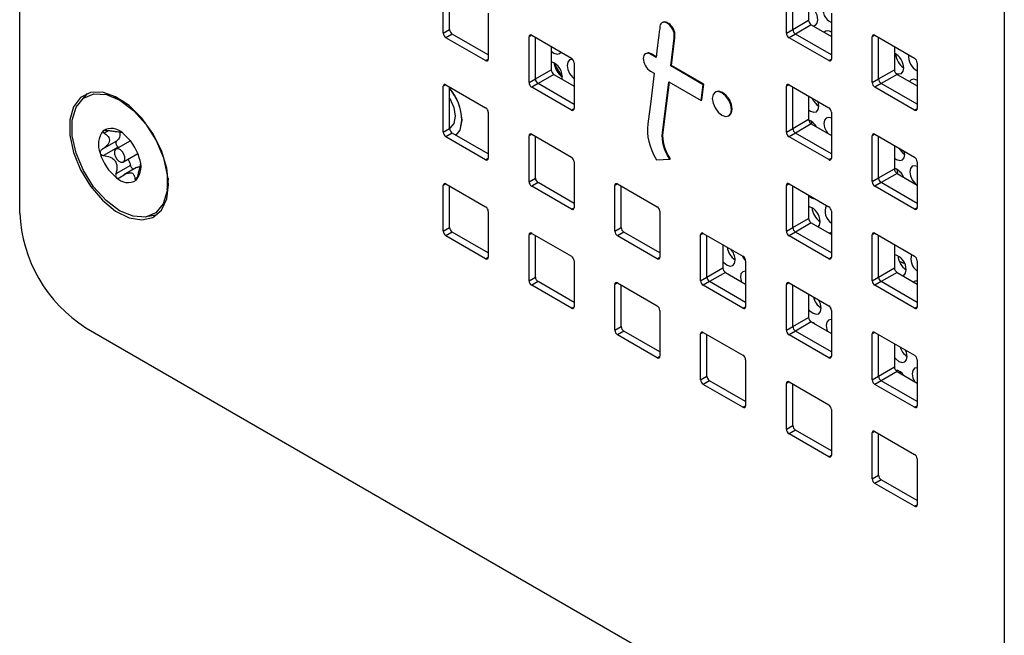
# Model space of a CAD drawing. Units: inches. Extents: x 0.3 to 21.8, y 0.2 to 16.9.
# Drawn here: x 17.2 to 18.5, y 5.5 to 6.3 of the extents above; entities that cross this region are included whole.
import ezdxf

# ---------------------------------------------------------------- set-up
doc = ezdxf.new("R2010")
doc.units = ezdxf.units.IN
doc.header["$MEASUREMENT"] = 0

msp = doc.modelspace()

# ---------------------------------------------------------------- linework, layer by layer
at = {"color": 7, "linetype": 'Continuous', "lineweight": 25}
for p, q in [((17.17377, 6.05177), (17.17377, 10.54274)), ((18.48864, 9.88575), (18.48864, 5.19064)), ((17.73946, 6.29229), (17.73946, 6.35353)), ((17.74794, 6.29719), (17.74794, 6.35271)), ((18.19766, 6.29233), (18.19766, 6.35357)), ((18.20615, 6.29723), (18.20615, 6.35276)), ((18.22736, 6.34051), (18.22736, 6.30948)), ((17.79956, 6.31883), (17.79956, 6.25759)), ((18.25777, 6.31888), (18.25777, 6.25764)), ((18.03245, 6.30669), (18.03135, 6.30606)), ((18.03964, 6.30471), (18.04053, 6.30522)), ((18.20615, 6.29723), (18.22736, 6.30948)), ((18.2309, 6.30335), (18.20968, 6.29111)), ((18.2309, 6.30335), (18.25777, 6.28784)), ((17.73946, 6.29229), (17.74794, 6.29719)), ((17.75148, 6.29106), (17.74299, 6.28617)), ((17.79603, 6.25555), (17.74299, 6.28617)), ((17.79956, 6.26331), (17.75148, 6.29106)), ((17.85755, 6.28944), (17.85401, 6.2874)), ((17.85401, 6.22616), (17.85401, 6.2874)), ((17.85755, 6.28944), (17.91058, 6.25883)), ((17.8625, 6.23106), (17.8625, 6.28659)), ((18.04795, 6.28789), (18.04883, 6.2884)), ((18.19766, 6.29233), (18.20615, 6.29723)), ((18.20968, 6.29111), (18.2012, 6.28621)), ((18.25423, 6.25559), (18.2012, 6.28621)), ((18.25777, 6.26335), (18.20968, 6.29111)), ((18.25766, 6.29359), (18.25777, 6.29203)), ((18.31575, 6.28949), (18.31222, 6.28744)), ((18.31222, 6.2262), (18.31222, 6.28744)), ((18.31575, 6.28949), (18.36878, 6.25887)), ((18.3207, 6.2311), (18.3207, 6.28663)), ((17.88371, 6.27434), (17.88371, 6.24331)), ((18.34191, 6.27438), (18.34191, 6.24335)), ((18.01618, 6.264), (18.01706, 6.26451)), ((18.02366, 6.25969), (18.01618, 6.264)), ((18.02378, 6.26064), (18.01706, 6.26451)), ((17.79603, 6.25555), (17.79956, 6.25759)), ((17.91411, 6.2527), (17.91411, 6.19146)), ((18.04319, 6.24841), (18.04407, 6.24892)), ((18.08647, 6.22343), (18.04319, 6.24841)), ((18.08735, 6.22394), (18.04407, 6.24892)), ((18.25423, 6.25559), (18.25777, 6.25764)), ((18.37232, 6.25275), (18.37232, 6.19151)), ((17.8625, 6.23106), (17.88371, 6.24331)), ((17.88724, 6.23718), (17.86603, 6.22494)), ((17.88724, 6.23718), (17.91411, 6.22167)), ((18.01618, 6.24144), (18.02106, 6.23862)), ((18.3207, 6.2311), (18.34191, 6.24335)), ((18.34545, 6.23722), (18.32424, 6.22498)), ((18.34545, 6.23722), (18.37232, 6.22171)), ((17.74299, 6.22329), (17.73946, 6.22125)), ((17.73946, 6.16001), (17.73946, 6.22125)), ((17.74299, 6.22329), (17.79603, 6.19268)), ((17.74794, 6.16491), (17.74794, 6.22044)), ((17.85401, 6.22616), (17.8625, 6.23106)), ((17.86603, 6.22494), (17.85755, 6.22004)), ((17.91058, 6.18942), (17.85755, 6.22004)), ((17.91411, 6.19718), (17.86603, 6.22494)), ((18.03224, 6.15971), (18.04059, 6.22735)), ((18.03313, 6.16022), (18.04135, 6.22691)), ((18.04059, 6.22735), (18.08387, 6.20236)), ((18.08387, 6.20236), (18.08647, 6.22343)), ((18.08475, 6.20287), (18.08735, 6.22394)), ((18.08647, 6.22343), (18.08735, 6.22394)), ((18.2012, 6.22334), (18.19766, 6.22129)), ((18.19766, 6.16005), (18.19766, 6.22129)), ((18.2012, 6.22334), (18.25423, 6.19272)), ((18.20615, 6.16495), (18.20615, 6.22048)), ((18.31222, 6.2262), (18.3207, 6.2311)), ((18.32424, 6.22498), (18.31575, 6.22008)), ((18.36878, 6.18947), (18.31575, 6.22008)), ((18.37232, 6.19722), (18.32424, 6.22498)), ((17.30778, 6.20315), (17.29945, 6.20676)), ((18.10336, 6.21398), (18.10247, 6.21347)), ((18.22736, 6.20823), (18.22736, 6.1772)), ((17.31338, 6.20039), (17.30778, 6.20315)), ((18.08387, 6.20236), (18.08475, 6.20287)), ((18.23297, 6.205), (18.23235, 6.20464)), ((17.79956, 6.18655), (17.79956, 6.12531)), ((17.91058, 6.18942), (17.91411, 6.19146)), ((18.12067, 6.18194), (18.12156, 6.18245)), ((18.25777, 6.1866), (18.25777, 6.12536)), ((18.36878, 6.18947), (18.37232, 6.19151)), ((18.20615, 6.16495), (18.22736, 6.1772)), ((18.2309, 6.17107), (18.20968, 6.15883)), ((18.23055, 6.17483), (18.23107, 6.17098)), ((18.2309, 6.17107), (18.25777, 6.15556)), ((17.29186, 6.16196), (17.28656, 6.1589)), ((17.31005, 6.1595), (17.31014, 6.15955)), ((17.73946, 6.16001), (17.74794, 6.16491)), ((17.75148, 6.15879), (17.74299, 6.15389)), ((17.79603, 6.12327), (17.74299, 6.15389)), ((17.79956, 6.13103), (17.75148, 6.15879)), ((17.85755, 6.15716), (17.85401, 6.15512)), ((17.85401, 6.09388), (17.85401, 6.15512)), ((17.85755, 6.15716), (17.91058, 6.12655)), ((17.8625, 6.09878), (17.8625, 6.15431)), ((18.03224, 6.15971), (18.03313, 6.16022)), ((18.19766, 6.16005), (18.20615, 6.16495)), ((18.20968, 6.15883), (18.2012, 6.15393)), ((18.25423, 6.12331), (18.2012, 6.15393)), ((18.25777, 6.13107), (18.20968, 6.15883)), ((18.31575, 6.15721), (18.31222, 6.15517)), ((18.31222, 6.09392), (18.31222, 6.15517)), ((18.31575, 6.15721), (18.36878, 6.12659)), ((18.3207, 6.09882), (18.3207, 6.15435)), ((17.30301, 6.14793), (17.2835, 6.13666)), ((17.32159, 6.1486), (17.30235, 6.13749)), ((18.34191, 6.1421), (18.34191, 6.11107)), ((17.30523, 6.14017), (17.28572, 6.1289)), ((17.31228, 6.12028), (17.33153, 6.13139)), ((18.35563, 6.13014), (18.35501, 6.13454)), ((17.32171, 6.11558), (17.3022, 6.10432)), ((17.79603, 6.12327), (17.79956, 6.12531)), ((17.91411, 6.12042), (17.91411, 6.05918)), ((18.02406, 6.12307), (18.04181, 6.1241)), ((18.04181, 6.1241), (18.04269, 6.12461)), ((18.25423, 6.12331), (18.25777, 6.12536)), ((18.37232, 6.12047), (18.37232, 6.05923)), ((17.32983, 6.11284), (17.31266, 6.10293)), ((18.3207, 6.09882), (18.34191, 6.11107)), ((18.34545, 6.10495), (18.32424, 6.0927)), ((18.34545, 6.10495), (18.37232, 6.08943)), ((17.33108, 6.09947), (17.32771, 6.09752)), ((17.37082, 6.08312), (17.37186, 6.09214)), ((17.37186, 6.09214), (17.37227, 6.09838)), ((17.74299, 6.09101), (17.73946, 6.08897)), ((17.73946, 6.02773), (17.73946, 6.08897)), ((17.74299, 6.09101), (17.79603, 6.0604)), ((17.74794, 6.03263), (17.74794, 6.08816)), ((17.85401, 6.09388), (17.8625, 6.09878)), ((17.86603, 6.09266), (17.85755, 6.08776)), ((17.91411, 6.0649), (17.86603, 6.09266)), ((17.9721, 6.09103), (17.96856, 6.08899)), ((17.96856, 6.02775), (17.96856, 6.08899)), ((17.9721, 6.09103), (18.02513, 6.06042)), ((17.97705, 6.03265), (17.97705, 6.08818)), ((18.2012, 6.09106), (18.19766, 6.08901)), ((18.19766, 6.02777), (18.19766, 6.08901)), ((18.2012, 6.09106), (18.25423, 6.06044)), ((18.20615, 6.03267), (18.20615, 6.0882)), ((18.31222, 6.09392), (18.3207, 6.09882)), ((18.32424, 6.0927), (18.31575, 6.0878)), ((18.37232, 6.06494), (18.32424, 6.0927)), ((17.91058, 6.05714), (17.85755, 6.08776)), ((18.22736, 6.07595), (18.22736, 6.04492)), ((18.36878, 6.05719), (18.31575, 6.0878)), ((17.34595, 6.04767), (17.35728, 6.04992)), ((17.79956, 6.05427), (17.79956, 5.99303)), ((17.91058, 6.05714), (17.91411, 6.05918)), ((18.02867, 6.0543), (18.02867, 5.99306)), ((18.25777, 6.05432), (18.25777, 5.99308)), ((18.36878, 6.05719), (18.37232, 6.05923)), ((18.20615, 6.03267), (18.22736, 6.04492)), ((18.2309, 6.03879), (18.20968, 6.02655)), ((18.2309, 6.03879), (18.25777, 6.02328)), ((17.73946, 6.02773), (17.74794, 6.03263)), ((17.75148, 6.02651), (17.74299, 6.02161)), ((17.79956, 5.99875), (17.75148, 6.02651)), ((17.85755, 6.02488), (17.85401, 6.02284)), ((17.85401, 5.9616), (17.85401, 6.02284)), ((17.85755, 6.02488), (17.91058, 5.99427)), ((17.96856, 6.02775), (17.97705, 6.03265)), ((17.98058, 6.02653), (17.9721, 6.02163)), ((18.02867, 5.99877), (17.98058, 6.02653)), ((18.08665, 6.02491), (18.08311, 6.02286)), ((18.08311, 5.96162), (18.08311, 6.02286)), ((18.08665, 6.02491), (18.13968, 5.99429)), ((18.19766, 6.02777), (18.20615, 6.03267)), ((18.20968, 6.02655), (18.2012, 6.02165)), ((18.25777, 5.99879), (18.20968, 6.02655)), ((18.31575, 6.02493), (18.31222, 6.02289)), ((18.31222, 5.96164), (18.31222, 6.02289)), ((18.31575, 6.02493), (18.36878, 5.99431)), ((17.79603, 5.99099), (17.74299, 6.02161)), ((17.8625, 5.9665), (17.8625, 6.02203)), ((18.02513, 5.99101), (17.9721, 6.02163)), ((18.0916, 5.96652), (18.0916, 6.02205)), ((18.11281, 6.0098), (18.11281, 5.97877)), ((18.25423, 5.99103), (18.2012, 6.02165)), ((18.3207, 5.96654), (18.3207, 6.02207)), ((18.34191, 6.00982), (18.34191, 5.97879)), ((17.79603, 5.99099), (17.79956, 5.99303)), ((17.91411, 5.98815), (17.91411, 5.9269)), ((18.02513, 5.99101), (18.02867, 5.99305)), ((18.14322, 5.98817), (18.14322, 5.92693)), ((18.25423, 5.99103), (18.25777, 5.99308)), ((18.34813, 5.98794), (18.35541, 5.9844)), ((18.37232, 5.98819), (18.37232, 5.92695)), ((18.0916, 5.96652), (18.11281, 5.97877)), ((18.11635, 5.97264), (18.09513, 5.9604)), ((18.11635, 5.97264), (18.14322, 5.95713)), ((18.3207, 5.96654), (18.34191, 5.97879)), ((18.34545, 5.97267), (18.32424, 5.96042)), ((18.34545, 5.97267), (18.37232, 5.95715)), ((17.85401, 5.9616), (17.8625, 5.9665)), ((17.86603, 5.96038), (17.85755, 5.95548)), ((17.91411, 5.93262), (17.86603, 5.96038)), ((17.9721, 5.95875), (17.96856, 5.95671)), ((17.96856, 5.89547), (17.96856, 5.95671)), ((17.9721, 5.95876), (18.02513, 5.92814)), ((18.08311, 5.96162), (18.0916, 5.96652)), ((18.09513, 5.9604), (18.08665, 5.9555)), ((18.14322, 5.93264), (18.09513, 5.9604)), ((18.2012, 5.95878), (18.19766, 5.95673)), ((18.19766, 5.89549), (18.19766, 5.95673)), ((18.2012, 5.95878), (18.25423, 5.92816)), ((18.31222, 5.96164), (18.3207, 5.96654)), ((18.32424, 5.96042), (18.31575, 5.95552)), ((18.37232, 5.93266), (18.32424, 5.96042)), ((17.91058, 5.92486), (17.85755, 5.95548)), ((17.97705, 5.90037), (17.97705, 5.9559)), ((18.13968, 5.92488), (18.08665, 5.9555)), ((18.20615, 5.90039), (18.20615, 5.95592)), ((18.22736, 5.94367), (18.22736, 5.91264)), ((18.36878, 5.92491), (18.31575, 5.95552)), ((17.91058, 5.92486), (17.91411, 5.9269)), ((18.02867, 5.92202), (18.02867, 5.86078)), ((18.13968, 5.92488), (18.14322, 5.92693)), ((18.25497, 5.92764), (18.25689, 5.92524)), ((18.25777, 5.92204), (18.25777, 5.8608)), ((18.36878, 5.92491), (18.37232, 5.92695)), ((18.20615, 5.90039), (18.22736, 5.91264)), ((18.2309, 5.90652), (18.20968, 5.89427)), ((18.2309, 5.90652), (18.25777, 5.891)), ((17.26216, 5.89867), (18.48864, 5.19064)), ((17.96856, 5.89547), (17.97705, 5.90037)), ((17.98058, 5.89425), (17.9721, 5.88935)), ((18.02867, 5.86649), (17.98058, 5.89425)), ((18.08665, 5.89263), (18.08311, 5.89058)), ((18.08665, 5.89263), (18.13968, 5.86201)), ((18.19766, 5.89549), (18.20615, 5.90039)), ((18.20968, 5.89427), (18.2012, 5.88937)), ((18.25777, 5.86651), (18.20968, 5.89427)), ((18.31575, 5.89265), (18.31222, 5.89061)), ((18.31222, 5.82937), (18.31222, 5.89061)), ((18.31575, 5.89265), (18.36878, 5.86203)), ((18.02513, 5.85873), (17.9721, 5.88935)), ((18.08311, 5.82934), (18.08311, 5.89058)), ((18.0916, 5.83424), (18.0916, 5.88977)), ((18.25423, 5.85876), (18.2012, 5.88937)), ((18.3207, 5.83426), (18.3207, 5.88979)), ((18.34191, 5.87754), (18.34191, 5.84651)), ((18.02513, 5.85873), (18.02867, 5.86077)), ((18.14322, 5.85589), (18.14322, 5.79465)), ((18.25423, 5.85876), (18.25777, 5.8608)), ((18.37232, 5.85591), (18.37232, 5.79467)), ((18.3207, 5.83426), (18.34191, 5.84651)), ((18.34545, 5.84039), (18.32424, 5.82814)), ((18.34545, 5.84039), (18.37232, 5.82487)), ((18.3485, 5.84067), (18.34868, 5.83852)), ((18.08311, 5.82934), (18.0916, 5.83424)), ((18.09513, 5.82812), (18.08665, 5.82322)), ((18.14322, 5.80036), (18.09513, 5.82812)), ((18.2012, 5.8265), (18.19766, 5.82446)), ((18.2012, 5.8265), (18.25423, 5.79588)), ((18.31222, 5.82937), (18.3207, 5.83426)), ((18.32424, 5.82814), (18.31575, 5.82324)), ((18.37232, 5.80038), (18.32424, 5.82814)), ((18.13968, 5.7926), (18.08665, 5.82322)), ((18.19766, 5.76321), (18.19766, 5.82446)), ((18.20615, 5.76811), (18.20615, 5.82364)), ((18.36878, 5.79263), (18.31575, 5.82324)), ((18.13968, 5.7926), (18.14322, 5.79465)), ((18.25777, 5.78976), (18.25777, 5.72852)), ((18.36878, 5.79263), (18.37232, 5.79467)), ((18.19766, 5.76321), (18.20615, 5.76811)), ((18.20968, 5.76199), (18.2012, 5.75709)), ((18.25777, 5.73423), (18.20968, 5.76199)), ((18.31575, 5.76037), (18.31222, 5.75833)), ((18.31575, 5.76037), (18.36878, 5.72975)), ((18.25423, 5.72648), (18.2012, 5.75709)), ((18.31222, 5.69709), (18.31222, 5.75833)), ((18.3207, 5.70198), (18.3207, 5.75751)), ((18.25423, 5.72648), (18.25777, 5.72852)), ((18.37232, 5.72363), (18.37232, 5.66239)), ((18.31222, 5.69709), (18.3207, 5.70198)), ((18.32424, 5.69586), (18.31575, 5.69096)), ((18.37232, 5.6681), (18.32424, 5.69586)), ((18.36878, 5.66035), (18.31575, 5.69096)), ((18.36878, 5.66035), (18.37232, 5.66239))]:
    msp.add_line(p, q, dxfattribs=at)
at = {"color": 7, "linetype": 'Continuous', "lineweight": 25, "flags": 128}
for points in [[(18.23304, 6.30212), (18.23638, 6.3029), (18.23873, 6.30573), (18.23951, 6.31017)], [(18.04319, 6.24841), (18.04765, 6.28538), (18.04793, 6.28772), (18.04795, 6.28784), (18.04795, 6.28789)], [(18.04407, 6.24892), (18.04853, 6.28589), (18.04881, 6.28823), (18.04883, 6.28835), (18.04883, 6.2884)], [(17.88371, 6.26809), (17.88709, 6.26558), (17.89131, 6.26419), (17.89486, 6.26496), (17.89671, 6.26683)], [(17.89877, 6.23363), (17.89642, 6.23738), (17.88771, 6.25155)], [(17.91243, 6.25716), (17.9115, 6.25729), (17.90795, 6.25652), (17.9056, 6.25369), (17.90482, 6.24925), (17.90572, 6.24386), (17.90816, 6.23835), (17.91178, 6.23355), (17.91411, 6.23147)], [(18.3435, 6.23903), (18.34758, 6.23771), (18.35113, 6.23848), (18.35348, 6.2413), (18.35426, 6.24575)], [(18.02106, 6.23862), (18.01641, 6.20096), (18.0127, 6.17099)], [(18.37241, 6.22917), (18.37199, 6.22941), (18.36778, 6.23081), (18.36422, 6.23004), (18.36207, 6.22763)], [(17.37265, 6.09006), (17.37019, 6.11213), (17.363, 6.13541), (17.3516, 6.15815), (17.33685, 6.17869), (17.31984, 6.19549), (17.30183, 6.20731), (17.28416, 6.21328), (17.26813, 6.21294), (17.25493, 6.20632), (17.24555, 6.19393), (17.24068, 6.17667), (17.24068, 6.15582), (17.24555, 6.13293), (17.25493, 6.1097), (17.26813, 6.08786), (17.28416, 6.06901), (17.30183, 6.05457), (17.31984, 6.04559), (17.33685, 6.04275), (17.3516, 6.04626), (17.363, 6.05586), (17.37019, 6.07083), (17.37265, 6.09006)], [(17.37063, 6.08156), (17.36543, 6.0644), (17.35553, 6.05246), (17.34172, 6.04671), (17.32513, 6.04763), (17.30709, 6.05512), (17.28907, 6.06859), (17.27253, 6.08695), (17.2588, 6.1087), (17.24901, 6.13209), (17.24394, 6.15521), (17.24401, 6.17621), (17.2492, 6.19337), (17.2591, 6.20531), (17.27291, 6.21105), (17.28951, 6.21014), (17.30755, 6.20265), (17.32557, 6.18918), (17.34211, 6.17082), (17.35583, 6.14907), (17.36562, 6.12568), (17.37069, 6.10255), (17.37063, 6.08156)], [(17.26392, 6.21164), (17.26342, 6.21122), (17.25631, 6.20295)], [(18.12444, 6.19028), (18.12346, 6.19653), (18.12067, 6.20296), (18.1165, 6.2086), (18.11157, 6.21257), (18.10665, 6.21428), (18.10247, 6.21347), (18.09968, 6.21026), (18.0987, 6.20514), (18.09968, 6.19889), (18.10247, 6.19245), (18.10665, 6.18682), (18.11157, 6.18285), (18.1165, 6.18113), (18.12067, 6.18195), (18.12346, 6.18516), (18.12444, 6.19028)], [(18.12533, 6.19079), (18.12435, 6.19704), (18.12156, 6.20347), (18.11738, 6.20911), (18.11246, 6.21308), (18.10753, 6.21479), (18.10336, 6.21398)], [(17.74794, 6.20568), (17.74828, 6.20511), (17.75352, 6.19301), (17.75537, 6.18124), (17.75352, 6.1716), (17.74828, 6.16556), (17.74827, 6.16556)], [(18.22736, 6.18975), (18.22998, 6.18792), (18.2342, 6.18653), (18.23775, 6.1873), (18.24009, 6.19012), (18.24088, 6.19456)], [(18.24088, 6.19456), (18.23998, 6.19995), (18.23956, 6.20119)], [(18.12156, 6.18245), (18.12156, 6.18246), (18.12435, 6.18567), (18.12533, 6.19079)], [(17.75624, 6.1555), (17.76196, 6.16282), (17.76449, 6.17606)], [(17.75654, 6.15586), (17.76182, 6.16284), (17.76435, 6.17606)], [(17.75655, 6.15586), (17.76189, 6.16289), (17.76442, 6.1761)], [(18.25777, 6.17867), (18.25439, 6.17963), (18.25084, 6.17885), (18.24849, 6.17603), (18.24771, 6.17159), (18.24861, 6.1662), (18.25105, 6.16069), (18.25235, 6.15869)], [(17.30036, 6.13408), (17.3005, 6.13084), (17.30168, 6.1273), (17.30371, 6.124), (17.30629, 6.12145), (17.30903, 6.12003), (17.31151, 6.11995), (17.31335, 6.12124), (17.31427, 6.12369), (17.31413, 6.12693), (17.31296, 6.13047), (17.31092, 6.13376), (17.30834, 6.13632), (17.3056, 6.13774), (17.30313, 6.13782), (17.30129, 6.13653), (17.30036, 6.13408)], [(18.34191, 6.1255), (18.34473, 6.1235), (18.34895, 6.1221), (18.3525, 6.12288), (18.35485, 6.1257), (18.35563, 6.13014)], [(18.37232, 6.11434), (18.36914, 6.1152), (18.36559, 6.11443), (18.36325, 6.11161), (18.36246, 6.10717), (18.36336, 6.10178), (18.36581, 6.09627), (18.36942, 6.09147), (18.37033, 6.09058)], [(18.34531, 6.11041), (18.3462, 6.10516), (18.34646, 6.10436)], [(18.24007, 6.0335), (18.24192, 6.03598), (18.2427, 6.04043)], [(18.25777, 6.02521), (18.25621, 6.02549), (18.2542, 6.02534)], [(18.11281, 5.9875), (18.11418, 5.98595), (18.11842, 5.9826), (18.12264, 5.9812), (18.12619, 5.98198), (18.12853, 5.9848), (18.12931, 5.98924)], [(18.14322, 5.97426), (18.14283, 5.9743), (18.13928, 5.97353), (18.13693, 5.97071), (18.13615, 5.96627), (18.13705, 5.96088), (18.13712, 5.96065)], [(18.35317, 5.96821), (18.35432, 5.96874), (18.35667, 5.97156), (18.35745, 5.976)], [(18.22736, 5.92333), (18.22893, 5.92153), (18.23317, 5.91818), (18.23739, 5.91678), (18.24094, 5.91755), (18.24328, 5.92038), (18.24407, 5.92482)], [(18.23552, 5.90385), (18.23332, 5.90533), (18.23144, 5.9062)], [(18.25777, 5.90987), (18.25758, 5.90988), (18.25403, 5.90911), (18.25169, 5.90629), (18.2509, 5.90184), (18.2518, 5.89646), (18.25274, 5.8939)], [(18.35882, 5.8604), (18.35792, 5.86579), (18.35667, 5.86902)], [(18.34191, 5.85917), (18.34369, 5.85711), (18.34792, 5.85376), (18.35214, 5.85236), (18.35569, 5.85313), (18.35804, 5.85595), (18.35882, 5.8604)], [(18.37232, 5.84546), (18.36878, 5.84469), (18.36644, 5.84186), (18.36566, 5.83742), (18.36655, 5.83203), (18.36877, 5.82693)]]:
    msp.add_lwpolyline(points, dxfattribs=at)
at = {"color": 7, "linetype": 'Continuous', "lineweight": 25}
for centre, radius, start, end in [((18.21672, 6.30954), 0.0228, 1.58852, 62.1645), ((18.26755, 6.32548), 0.02151, 169.19742, 242.95859), ((18.23504, 6.30983), 0.00768, 182.60548, 237.39452), ((17.74713, 6.29264), 0.00768, 182.60548, 237.39452), ((17.75562, 6.29754), 0.00768, 182.60548, 237.39452), ((17.85617, 6.28775), 0.00218, 50.79671, 189.21404), ((18.20534, 6.29268), 0.00768, 182.60548, 237.39452), ((18.21383, 6.29758), 0.00768, 182.60548, 237.39452), ((18.25306, 6.28773), 0.00745, 51.87811, 130.79868), ((18.31437, 6.28779), 0.00218, 50.79671, 189.21404), ((17.90644, 6.25235), 0.00768, 2.60548, 57.39452), ((18.33155, 6.24515), 0.02272, 1.49617, 62.86463), ((18.3676, 6.26603), 0.02416, 183.50485, 236.48978), ((18.38286, 6.26149), 0.02216, 174.83881, 241.60329), ((18.36464, 6.2524), 0.00768, 2.60548, 57.39452), ((17.79741, 6.25724), 0.00218, 230.79671, 9.21404), ((17.87741, 6.23402), 0.021, 351.37916, 72.55762), ((17.91178, 6.25397), 0.02416, 183.50485, 236.48978), ((18.25561, 6.25729), 0.00218, 230.79671, 9.21404), ((17.89138, 6.24365), 0.00768, 182.60548, 237.39452), ((18.34959, 6.2437), 0.00768, 182.60548, 237.39452), ((17.74161, 6.2216), 0.00218, 50.79671, 189.21404), ((17.86169, 6.22651), 0.00768, 182.60548, 237.39452), ((17.87017, 6.23141), 0.00768, 182.60548, 237.39452), ((18.19982, 6.22164), 0.00218, 50.79671, 189.21404), ((18.31989, 6.22655), 0.00768, 182.60548, 237.39452), ((18.32838, 6.23145), 0.00768, 182.60548, 237.39452), ((17.69154, 6.17241), 0.07304, 2.85795, 39.44706), ((17.69163, 6.17246), 0.07288, 2.85715, 39.40494), ((17.69158, 6.17243), 0.07286, 2.85554, 39.32103), ((18.25431, 6.21487), 0.02423, 202.47386, 236.32593), ((17.79189, 6.1862), 0.00768, 2.60548, 57.39452), ((17.91196, 6.19111), 0.00218, 230.79671, 9.21404), ((18.25009, 6.18625), 0.00768, 2.60548, 57.39452), ((18.37016, 6.19116), 0.00218, 230.79671, 9.21404), ((18.23504, 6.17755), 0.00768, 182.60548, 237.39452), ((18.22102, 6.15828), 0.01904, 27.28316, 70.24407), ((17.30814, 6.14345), 0.02928, 141.30594, 202.99755), ((17.29643, 6.14416), 0.02083, 43.99017, 122.34807), ((17.27151, 6.10806), 0.06442, 15.94164, 51.71713), ((17.74713, 6.16036), 0.00768, 182.60548, 237.39452), ((17.75562, 6.16526), 0.00768, 182.60548, 237.39452), ((17.85617, 6.15547), 0.00218, 50.79671, 189.21404), ((18.20534, 6.1604), 0.00768, 182.60548, 237.39452), ((18.21383, 6.1653), 0.00768, 182.60548, 237.39452), ((18.31437, 6.15551), 0.00218, 50.79671, 189.21404), ((17.34313, 6.14971), 0.06442, 195.94164, 231.71713), ((18.3687, 6.15004), 0.02369, 208.78435, 236.52009), ((17.3065, 6.11431), 0.02928, 321.30594, 22.99755), ((17.79741, 6.12496), 0.00218, 230.79671, 9.21404), ((17.90644, 6.12008), 0.00768, 2.60548, 57.39452), ((18.25561, 6.12501), 0.00218, 230.79671, 9.21404), ((18.36464, 6.12012), 0.00768, 2.60548, 57.39452), ((18.33474, 6.09237), 0.02076, 21.49916, 69.77638), ((18.34959, 6.11142), 0.00768, 182.60548, 237.39452), ((17.3182, 6.11361), 0.02083, 223.99017, 302.34807), ((17.74161, 6.08932), 0.00218, 50.79671, 189.21404), ((17.86169, 6.09423), 0.00768, 182.60548, 237.39452), ((17.87017, 6.09913), 0.00768, 182.60548, 237.39452), ((17.97072, 6.08934), 0.00218, 50.79671, 189.21404), ((18.19982, 6.08936), 0.00218, 50.79671, 189.21404), ((18.31989, 6.09427), 0.00768, 182.60548, 237.39452), ((18.32838, 6.09917), 0.00768, 182.60548, 237.39452), ((18.23693, 6.08322), 0.01235, 219.22955, 266.24421), ((18.26819, 6.05441), 0.01887, 155.33959, 236.47988), ((17.36568, 6.0605), 0.1921, 182.60548, 237.39452), ((17.79189, 6.05392), 0.00768, 2.60548, 57.39452), ((17.91196, 6.05883), 0.00218, 230.79671, 9.21404), ((18.02099, 6.05395), 0.00768, 2.60548, 57.39452), ((18.22154, 6.04052), 0.02116, 359.75483, 74.02249), ((18.25604, 6.0607), 0.02416, 183.50485, 236.48978), ((18.25009, 6.05397), 0.00768, 2.60548, 57.39452), ((18.37016, 6.05888), 0.00218, 230.79671, 9.21404), ((18.23504, 6.04527), 0.00768, 182.60548, 237.39452), ((17.74713, 6.02808), 0.00768, 182.60548, 237.39452), ((17.75562, 6.03298), 0.00768, 182.60548, 237.39452), ((17.85617, 6.02319), 0.00218, 50.79671, 189.21404), ((17.97624, 6.0281), 0.00768, 182.60548, 237.39452), ((17.98472, 6.033), 0.00768, 182.60548, 237.39452), ((18.08527, 6.02321), 0.00218, 50.79671, 189.21404), ((18.20534, 6.02812), 0.00768, 182.60548, 237.39452), ((18.21383, 6.03302), 0.00768, 182.60548, 237.39452), ((18.31437, 6.02324), 0.00218, 50.79671, 189.21404), ((18.1429, 6.00973), 0.02447, 187.74628, 236.28171), ((18.10493, 5.98779), 0.02443, 3.41678, 40.34258), ((18.33727, 5.9768), 0.02019, 357.73389, 76.72005), ((18.38399, 5.99066), 0.01999, 162.83326, 234.30151), ((17.79741, 5.99268), 0.00218, 230.79671, 9.21404), ((17.90644, 5.9878), 0.00768, 2.60548, 57.39452), ((18.02651, 5.99271), 0.00218, 230.79671, 9.21404), ((18.16108, 6.0068), 0.02554, 207.46113, 225.58028), ((18.13554, 5.98782), 0.00768, 2.60548, 57.39452), ((18.25561, 5.99273), 0.00218, 230.79671, 9.21404), ((18.37079, 5.99628), 0.02416, 183.50485, 236.48978), ((18.36464, 5.98784), 0.00768, 2.60548, 57.39452), ((18.12049, 5.97912), 0.00768, 182.60548, 237.39452), ((18.34959, 5.97914), 0.00768, 182.60548, 237.39452), ((17.86169, 5.96195), 0.00768, 182.60548, 237.39452), ((17.87017, 5.96685), 0.00768, 182.60548, 237.39452), ((17.97072, 5.95706), 0.00218, 50.79671, 189.21404), ((18.09079, 5.96197), 0.00768, 182.60548, 237.39452), ((18.09927, 5.96687), 0.00768, 182.60548, 237.39452), ((18.19982, 5.95708), 0.00218, 50.79671, 189.21404), ((18.31989, 5.96199), 0.00768, 182.60548, 237.39452), ((18.32838, 5.96689), 0.00768, 182.60548, 237.39452), ((18.37051, 5.95492), 0.00619, 72.97127, 122.7061), ((18.25783, 5.94545), 0.02468, 192.78834, 236.11848), ((18.22028, 5.9235), 0.02382, 3.18871, 31.90663), ((17.91196, 5.92655), 0.00218, 230.79671, 9.21404), ((18.02099, 5.92167), 0.00768, 2.60548, 57.39452), ((18.14106, 5.92658), 0.00218, 230.79671, 9.21404), ((18.25009, 5.92169), 0.00768, 2.60548, 57.39452), ((18.37016, 5.9266), 0.00218, 230.79671, 9.21404), ((18.23504, 5.91299), 0.00768, 182.60548, 237.39452), ((17.97624, 5.89582), 0.00768, 182.60548, 237.39452), ((17.98472, 5.90072), 0.00768, 182.60548, 237.39452), ((18.08527, 5.89093), 0.00218, 50.79671, 189.21404), ((18.20534, 5.89584), 0.00768, 182.60548, 237.39452), ((18.21383, 5.90074), 0.00768, 182.60548, 237.39452), ((18.31437, 5.89096), 0.00218, 50.79671, 189.21404), ((18.37241, 5.88088), 0.02447, 197.83073, 236.2521), ((18.02651, 5.86043), 0.00218, 230.79671, 9.21404), ((18.13554, 5.85554), 0.00768, 2.60548, 57.39452), ((18.25561, 5.86045), 0.00218, 230.79671, 9.21404), ((18.36464, 5.85556), 0.00768, 2.60548, 57.39452), ((18.34959, 5.84686), 0.00768, 182.60548, 237.39452), ((18.34145, 5.82745), 0.01501, 31.63762, 82.53408), ((18.09079, 5.82969), 0.00768, 182.60548, 237.39452), ((18.09927, 5.83459), 0.00768, 182.60548, 237.39452), ((18.19982, 5.8248), 0.00218, 50.79671, 189.21404), ((18.31989, 5.82971), 0.00768, 182.60548, 237.39452), ((18.32838, 5.83461), 0.00768, 182.60548, 237.39452), ((18.14106, 5.7943), 0.00218, 230.79671, 9.21404), ((18.25009, 5.78941), 0.00768, 2.60548, 57.39452), ((18.37016, 5.79432), 0.00218, 230.79671, 9.21404), ((18.20534, 5.76356), 0.00768, 182.60548, 237.39452), ((18.21383, 5.76846), 0.00768, 182.60548, 237.39452), ((18.31437, 5.75868), 0.00218, 50.79671, 189.21404), ((18.25561, 5.72817), 0.00218, 230.79671, 9.21404), ((18.36464, 5.72328), 0.00768, 2.60548, 57.39452), ((18.31989, 5.69743), 0.00768, 182.60548, 237.39452), ((18.32838, 5.70233), 0.00768, 182.60548, 237.39452), ((18.37016, 5.66204), 0.00218, 230.79671, 9.21404)]:
    msp.add_arc(centre, radius, start, end, dxfattribs=at)
for points in [[(18.02881, 6.3014), (18.0288, 6.30135), (18.02651, 6.28279), (18.02366, 6.25969)], [(18.03964, 6.30471), (18.03433, 6.30828), (18.02952, 6.30717), (18.02881, 6.3014)], [(18.04795, 6.28789), (18.04866, 6.29362), (18.04422, 6.30163), (18.03964, 6.30471)], [(18.04883, 6.2884), (18.04954, 6.29414), (18.04511, 6.30214), (18.04053, 6.30522)], [(18.01618, 6.264), (18.01078, 6.26712), (18.00641, 6.26459), (18.00641, 6.25836)], [(18.00641, 6.25836), (18.00641, 6.25213), (18.01078, 6.24456), (18.01618, 6.24144)], [(18.0127, 6.17099), (18.01067, 6.15454), (18.01408, 6.1405), (18.02406, 6.12307)], [(18.04181, 6.1241), (18.03381, 6.13664), (18.03074, 6.14751), (18.03224, 6.15971)], [(18.04269, 6.12461), (18.03469, 6.13715), (18.03162, 6.14802), (18.03313, 6.16022)]]:
    msp.add_open_spline(points, degree=3, dxfattribs=at)
for points, knots in [([(18.04053, 6.30522), (18.0391, 6.30598), (18.03631, 6.30746), (18.03342, 6.30752), (18.0325, 6.30664), (18.0324, 6.30654)], [0, 0, 0, 0, 0.4830842, 0.9441578, 1, 1, 1, 1]), ([(18.01706, 6.26451), (18.01557, 6.26523), (18.01329, 6.26631), (18.01163, 6.26554), (18.01105, 6.26527)], [0, 0, 0, 0, 0.6560773, 1, 1, 1, 1]), ([(17.28656, 6.1589), (17.28852, 6.15749), (17.29156, 6.1553), (17.29366, 6.15125), (17.29359, 6.14762), (17.29154, 6.14349), (17.28802, 6.13977), (17.28485, 6.13759), (17.2835, 6.13666)], [0, 0, 0, 0, 0.2564589, 0.3978506, 0.5405847, 0.6629917, 0.8557231, 1, 1, 1, 1]), ([(17.28529, 6.16176), (17.28523, 6.1617), (17.28501, 6.16149), (17.28485, 6.16102), (17.28504, 6.16027), (17.28566, 6.15953), (17.28631, 6.15908), (17.28656, 6.1589)], [0, 0, 0, 0, 0.070164, 0.275943, 0.489951, 0.8014607, 1, 1, 1, 1]), ([(17.29031, 6.1622), (17.28962, 6.1623), (17.28841, 6.16247), (17.28685, 6.16239), (17.28582, 6.16214), (17.28544, 6.16187), (17.28529, 6.16176)], [0, 0, 0, 0, 0.3502999, 0.6178427, 0.8431595, 1, 1, 1, 1]), ([(17.30997, 6.15962), (17.30961, 6.15966), (17.30889, 6.15976), (17.30593, 6.16014), (17.30129, 6.16065), (17.29593, 6.16128), (17.292, 6.16193), (17.29031, 6.1622)], [0, 0, 0, 0, 0.1901529, 0.3821115, 0.5467323, 0.8058821, 1, 1, 1, 1]), ([(17.30765, 6.15992), (17.30764, 6.15825), (17.30764, 6.15412), (17.30566, 6.1502), (17.30366, 6.14849), (17.30301, 6.14793)], [0, 0, 0, 0, 0.3115471, 0.7749629, 1, 1, 1, 1]), ([(17.30301, 6.14793), (17.30278, 6.1477), (17.30233, 6.14725), (17.30211, 6.14608), (17.30224, 6.14469), (17.30275, 6.1432), (17.30356, 6.14179), (17.30443, 6.14076), (17.30502, 6.14032), (17.30523, 6.14017)], [0, 0, 0, 0, 0.1522637, 0.3045248, 0.4568736, 0.609207, 0.761496, 0.913816, 1, 1, 1, 1]), ([(17.2835, 6.13666), (17.28298, 6.13628), (17.28206, 6.13559), (17.28125, 6.13425), (17.28098, 6.13304), (17.28113, 6.13232), (17.28119, 6.13201)], [0, 0, 0, 0, 0.3365806, 0.60695618, 0.83374894, 1, 1, 1, 1]), ([(17.28119, 6.13201), (17.28122, 6.1319), (17.28137, 6.13143), (17.28188, 6.13064), (17.28296, 6.12971), (17.2843, 6.12912), (17.28531, 6.12896), (17.28572, 6.1289)], [0, 0, 0, 0, 0.0622484, 0.2683615, 0.4815539, 0.790372, 1, 1, 1, 1]), ([(17.28572, 6.1289), (17.28874, 6.12841), (17.29343, 6.12764), (17.29904, 6.12433), (17.30215, 6.12051), (17.30375, 6.11529), (17.30362, 6.10981), (17.30262, 6.10596), (17.3022, 6.10432)], [0, 0, 0, 0, 0.25647, 0.3978605, 0.5405934, 0.6629995, 0.8557361, 1, 1, 1, 1]), ([(17.31849, 6.12386), (17.31923, 6.12245), (17.32066, 6.11972), (17.32137, 6.11693), (17.32171, 6.11558)], [0, 0, 0, 0, 0.5190217, 1, 1, 1, 1]), ([(17.32171, 6.11558), (17.32186, 6.11509), (17.32217, 6.11411), (17.32305, 6.11272), (17.32411, 6.11159), (17.32518, 6.11085), (17.3258, 6.11073), (17.32607, 6.11067)], [0, 0, 0, 0, 0.2100728, 0.4201338, 0.6304151, 0.8406349, 1, 1, 1, 1]), ([(17.33145, 6.10082), (17.33217, 6.10376), (17.33328, 6.10832), (17.33469, 6.11411), (17.33501, 6.11632), (17.33514, 6.11725)], [0, 0, 0, 0, 0.51245302, 0.79497998, 1, 1, 1, 1]), ([(17.3022, 6.10432), (17.30203, 6.10353), (17.30175, 6.10224), (17.30211, 6.10052), (17.30267, 6.09959), (17.30312, 6.09922), (17.30322, 6.09914)], [0, 0, 0, 0, 0.4097774, 0.665844, 0.9237046, 1, 1, 1, 1]), ([(17.30816, 6.09986), (17.31057, 6.10155), (17.31431, 6.10417), (17.31959, 6.10594), (17.32306, 6.10592), (17.32572, 6.10426), (17.32714, 6.10136), (17.32753, 6.09867), (17.32771, 6.09752)], [0, 0, 0, 0, 0.2564005, 0.3977981, 0.5405384, 0.6629504, 0.855654, 1, 1, 1, 1]), ([(17.33001, 6.11253), (17.33065, 6.11305), (17.33189, 6.11406), (17.33367, 6.11386), (17.33454, 6.11377)], [0, 0, 0, 0, 0.5130606, 1, 1, 1, 1]), ([(17.30322, 6.09914), (17.30343, 6.09901), (17.30394, 6.09869), (17.30493, 6.09852), (17.30628, 6.09872), (17.30738, 6.09927), (17.30803, 6.09976), (17.30816, 6.09986)], [0, 0, 0, 0, 0.14453692, 0.34973306, 0.57348749, 0.91277333, 1, 1, 1, 1]), ([(17.32771, 6.09752), (17.32778, 6.09707), (17.32792, 6.09628), (17.3284, 6.09573), (17.32889, 6.09567), (17.32921, 6.09591), (17.32935, 6.09601)], [0, 0, 0, 0, 0.3503009, 0.6178435, 0.8431601, 1, 1, 1, 1]), ([(17.32935, 6.09601), (17.32941, 6.09607), (17.32965, 6.09629), (17.33008, 6.09691), (17.33065, 6.0981), (17.33112, 6.09947), (17.33136, 6.10044), (17.33145, 6.10082)], [0, 0, 0, 0, 0.0701646, 0.2759435, 0.4899516, 0.8014615, 1, 1, 1, 1])]:
    msp.add_open_spline(points, degree=3, knots=knots, dxfattribs=at)

doc.saveas('drawing.dxf')
